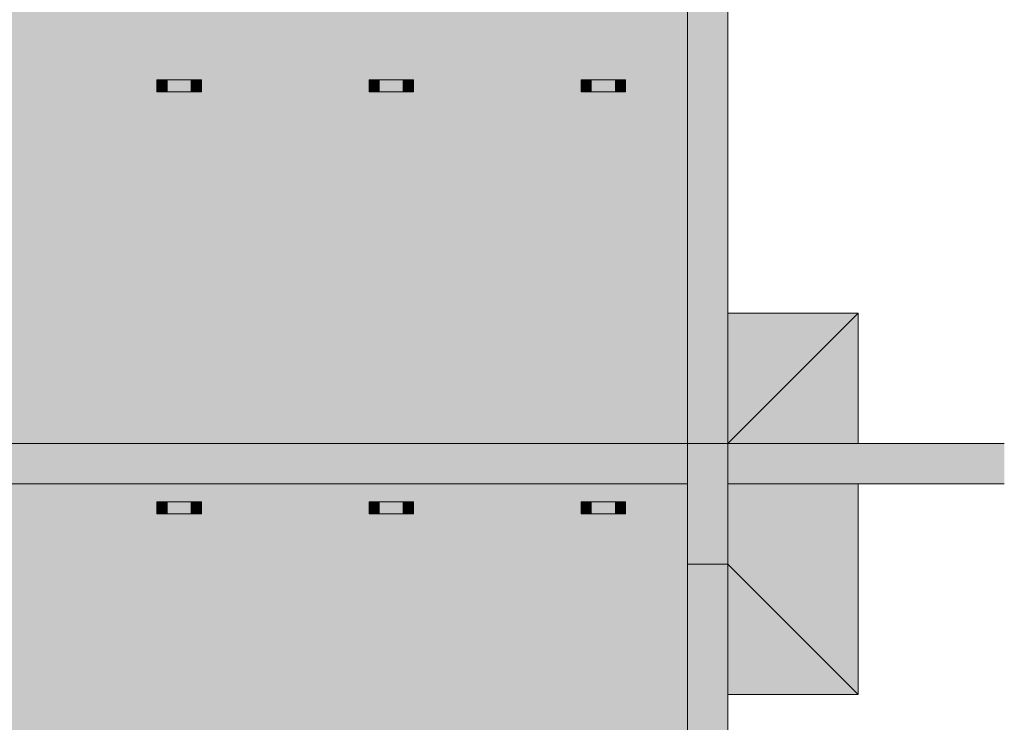
# Model space of a CAD drawing. Units: millimetres. Extents: x 149369 to 229501, y -28738 to 94048.
# Drawn here: x 221503 to 226411, y 193 to 3693 of the extents above; entities that cross this region are included whole.
import ezdxf

# ---------------------------------------------------------------- set-up
doc = ezdxf.new("R2010")
doc.units = ezdxf.units.MM
for name, color, linetype, lineweight, true_color in [('A-COLS', 7, 'Continuous', 5, 0x3f403f), ('A-GENM', 7, 'Continuous', 5, 0x3f403f), ('fundação', 7, 'Continuous', 5, 0x3f403f), ('Pilares Estruturais', 7, 'Continuous', 5, 0x3f403f), ('Piso', 7, 'Continuous', 5, 0x3f403f), ('Quadro Estrutural', 7, 'Continuous', 5, 0x3f403f)]:
    doc.layers.add(name, color=color, linetype=linetype, lineweight=lineweight, true_color=true_color)

# ---------------------------------------------------------------- blocks, each defined once
blk = doc.blocks.new('Family - L204-296783-PLANTA DE LOCAÇÃO DOS PONTALETES - NÍVEL 3_65m - T_E_C_')
at = {"layer": 'Piso', "lineweight": 18, "true_color": 0xc3c3c3}
h = blk.add_hatch(color=9, dxfattribs=at)
h.paths.add_polyline_path([(2324.5, -2901.7), (2324.6, 2901.7), (-2324.6, 2901.7), (-2324.6, -2898.1), (-2224.6, -2898.1), (-2224.6, -2901.7), (2227.4, -2901.7)])
h.paths.add_polyline_path([(1793.7, -1453), (1793.7, -1393), (2015.3, -1393), (2015.3, -1453), (1808.5, -1453)])
h.paths.add_polyline_path([(736.6, -1453), (736.6, -1393), (958.2, -1393), (958.2, -1453), (761.2, -1453)])
h.paths.add_polyline_path([(-98.9, -1453), (-320.5, -1453), (-320.5, -1393), (-98.9, -1393)])
h.paths.add_polyline_path([(-1987.2, -1453), (-2038, -1453), (-2038, -1393), (-1816.4, -1393), (-1816.4, -1453), (-1961.7, -1453)])
h.paths.add_polyline_path([(1841.3, 649.4), (1793.7, 649.4), (1793.7, 709.4), (2015.3, 709.4), (2015.3, 649.4), (1844.5, 649.4)])
h.paths.add_polyline_path([(761.2, 649.4), (736.6, 649.4), (736.6, 709.4), (958.2, 709.4), (958.2, 649.4), (764.1, 649.4)])
h.paths.add_polyline_path([(-98.9, 649.4), (-320.5, 649.4), (-320.5, 709.4), (-98.9, 709.4)])
h.paths.add_polyline_path([(-1864, 649.4), (-2038, 649.4), (-2038, 709.4), (-1816.4, 709.4), (-1816.4, 649.4), (-1857, 649.4)])
h.paths.add_polyline_path([(1841.3, 2751.9), (1793.7, 2751.9), (1793.7, 2811.9), (2015.3, 2811.9), (2015.3, 2751.9), (1844.5, 2751.9)])
h.paths.add_polyline_path([(910.6, 2751.9), (736.6, 2751.9), (736.6, 2811.9), (958.2, 2811.9), (958.2, 2751.9)])
h.paths.add_polyline_path([(-320.5, 2751.9), (-320.5, 2811.9), (-98.9, 2811.9), (-98.9, 2751.9), (-286.1, 2751.9)])
h.paths.add_polyline_path([(-1867.2, 2751.9), (-2038, 2751.9), (-2038, 2811.9), (-1816.4, 2811.9), (-1816.4, 2751.9), (-1864, 2751.9)])
at = {"layer": 'Piso', "color": 9, "lineweight": 18, "true_color": 0xbfbfbf}
for p, q in [((-2324.6, -2898.1), (-2324.6, 2901.7)), ((-2324.6, 2901.7), (2324.6, 2901.7)), ((2324.6, 2501.7), (2324.5, -2901.7)), ((-2224.6, -2898.1), (-2324.6, -2898.1)), ((-2224.6, -2901.7), (-2224.6, -2898.1)), ((2324.5, -2901.7), (-2224.6, -2901.7))]:
    blk.add_line(p, q, dxfattribs=at)
blk = doc.blocks.new('Family - L203-296789-PLANTA DE LOCAÇÃO DOS PONTALETES - NÍVEL 3_65m - T_E_C_')
at = {"layer": 'Piso', "lineweight": 18, "true_color": 0xc3c3c3}
h = blk.add_hatch(color=9, dxfattribs=at)
h.paths.add_polyline_path([(-2324.6, -2025), (2324.6, -2025), (2324.6, 2025), (-2324.6, 2025), (-2324.6, -1434.7)])
h.paths.add_polyline_path([(2015.3, -272.4), (1793.7, -272.4), (1793.7, -212.4), (2015.3, -212.4)])
h.paths.add_polyline_path([(761.2, -272.4), (736.6, -272.4), (736.6, -212.4), (958.2, -212.4), (958.2, -272.4), (784.2, -272.4)])
h.paths.add_polyline_path([(-272.8, -272.4), (-320.5, -272.4), (-320.5, -212.4), (-98.9, -212.4), (-98.9, -272.4), (-269.7, -272.4)])
h.paths.add_polyline_path([(-1857, -272.4), (-2038, -272.4), (-2038, -212.4), (-1816.4, -212.4), (-1816.4, -272.4)])
h.paths.add_polyline_path([(1808.5, 1830), (1793.7, 1830), (1793.7, 1890), (2015.3, 1890), (2015.3, 1830), (1841.3, 1830)])
h.paths.add_polyline_path([(736.6, 1830), (736.6, 1890), (958.2, 1890), (958.2, 1830), (761.2, 1830)])
h.paths.add_polyline_path([(-286, 1830), (-320.5, 1830), (-320.5, 1890), (-98.9, 1890), (-98.9, 1830), (-272.8, 1830)])
h.paths.add_polyline_path([(-2038, 1830), (-2038, 1890), (-1816.4, 1890), (-1816.4, 1830), (-1990.3, 1830)])
at = {"layer": 'Piso', "color": 9, "lineweight": 18, "true_color": 0xbfbfbf}
for p, q in [((-2324.6, -2025), (-2324.6, 2025)), ((-2324.6, 2025), (2324.6, 2025)), ((2324.6, 1625), (2324.6, -2025)), ((2324.6, -2025), (-2324.6, -2025))]:
    blk.add_line(p, q, dxfattribs=at)
blk = doc.blocks.new('Family - VC238-296869-PLANTA DE LOCAÇÃO DOS PONTALETES - NÍVEL 3_65m - T_E_C_')
at = {"layer": 'Quadro Estrutural', "lineweight": 18, "true_color": 0x3d3d3d}
blk.add_hatch(color=250, dxfattribs=at).paths.add_polyline_path([(-99.9, -2649.9), (100, -2649.9), (100, 2649.9), (-99.9, 2649.9), (-100, -2649.9)])
at = {"layer": 'Quadro Estrutural', "color": 9, "lineweight": 18, "true_color": 0xbfbfbf}
for p, q in [((-100, 2649.9), (-100, -2649.9)), ((100, 2649.9), (100, -2649.9)), ((-100, -2649.9), (100, -2649.9))]:
    blk.add_line(p, q, dxfattribs=at)
blk = doc.blocks.new('Family - VC238-296871-PLANTA DE LOCAÇÃO DOS PONTALETES - NÍVEL 3_65m - T_E_C_')
at = {"layer": 'Quadro Estrutural', "lineweight": 18, "true_color": 0x3d3d3d}
blk.add_hatch(color=250, dxfattribs=at).paths.add_polyline_path([(100, -1825), (100, 1825), (-99.9, 1825), (-99.9, -1825)])
at = {"layer": 'Quadro Estrutural', "color": 9, "lineweight": 18, "true_color": 0xbfbfbf}
for p, q in [((-100, 1825), (-100, -1825)), ((100, 1825), (100, -1825))]:
    blk.add_line(p, q, dxfattribs=at)
blk = doc.blocks.new('Family - VC202-296993-PLANTA DE LOCAÇÃO DOS PONTALETES - NÍVEL 3_65m - T_E_C_')
at = {"layer": 'Quadro Estrutural', "lineweight": 18, "true_color": 0x3d3d3d}
blk.add_hatch(color=250, dxfattribs=at).paths.add_polyline_path([(2227.4, -100), (2324.6, -100), (2324.6, 100), (-2324.6, 100), (-2324.6, -100), (2018, -100)])
at = {"layer": 'Quadro Estrutural', "color": 9, "lineweight": 18, "true_color": 0xbfbfbf}
for p, q in [((-2324.6, 100), (2324.6, 100)), ((-2324.6, 100), (-2324.6, -100)), ((2324.6, -100), (-2324.6, -100))]:
    blk.add_line(p, q, dxfattribs=at)
blk = doc.blocks.new('Family - P5-297175-PLANTA DE LOCAÇÃO DOS PONTALETES - NÍVEL 3_65m - T_E_C_')
at = {"layer": 'Pilares Estruturais', "lineweight": 18, "true_color": 0x7f7f7f}
blk.add_hatch(color=8, dxfattribs=at).paths.add_polyline_path([(-100, -300), (100, -300), (99.9, 300), (-100, 300), (-100, 99.99)])
at = {"layer": 'Pilares Estruturais', "color": 9, "lineweight": 18, "true_color": 0xbfbfbf}
for p, q in [((-100, 300), (-100, -300)), ((100, 300), (-100, 300)), ((100, -300), (100, 300)), ((-100, -300), (100, -300))]:
    blk.add_line(p, q, dxfattribs=at)
blk = doc.blocks.new('Family - P5-298643-PLANTA DE LOCAÇÃO DOS PONTALETES - NÍVEL 3_65m - T_E_C_')
at = {"layer": 'Pilares Estruturais', "color": 9, "lineweight": 18, "true_color": 0xbfbfbf}
for p, q in [((-100, 300), (-100, -300)), ((100, 300), (-100, 300)), ((100, -300), (100, 300)), ((-100, -300), (100, -300))]:
    blk.add_line(p, q, dxfattribs=at)
blk = doc.blocks.new('Family - VT102-297455-PLANTA DE LOCAÇÃO DOS PONTALETES - NÍVEL 3_65m - T_E_C_')
at = {"layer": 'Pilares Estruturais', "lineweight": 18, "true_color": 0x3d3d3d}
blk.add_hatch(color=250, dxfattribs=at).paths.add_polyline_path([(136.7, -100), (136.7, 100), (-1241.8, 100), (-1241.8, -100)])
at = {"layer": 'Pilares Estruturais', "color": 253, "lineweight": 18, "true_color": 0xaaaaaa}
for p, q in [((-1241.8, 100), (136.7, 100)), ((136.7, -100), (-1241.8, -100))]:
    blk.add_line(p, q, dxfattribs=at)
blk = doc.blocks.new('Family - P5-297557-PLANTA DE LOCAÇÃO DOS PONTALETES - NÍVEL 3_65m - T_E_C_')
at = {"layer": 'Pilares Estruturais', "lineweight": 18, "true_color": 0x00ce7c}
for points in [[(100, 300), (750, 950), (99.9, 452.9), (99.9, 300)], [(99.9, 452.9), (750, 950), (99.9, 950), (99.9, 890.3)], [(-100, -300), (-100, 100), (-100, 100), (-100, -100)], [(750, -950), (204, 100), (100, 100), (100, -300), (118.8, -318.8)], [(99.9, -950), (750, -950), (99.9, -300.1), (99.9, -317.2)]]:
    blk.add_hatch(color=112, dxfattribs=at).paths.add_polyline_path(points)
h = blk.add_hatch(color=112, dxfattribs=at)
h.paths.add_polyline_path([(750, -950), (750, 100), (204, 100), (436, -346.1)])
h.paths.add_polyline_path([(750, 300), (750, 950), (100, 300)])
at = {"layer": 'Pilares Estruturais', "color": 253, "lineweight": 18, "true_color": 0xaaaaaa}
for p, q in [((99.9, 950), (750, 950)), ((750, 950), (99.9, 950)), ((750, 950), (100, 300)), ((750, 950), (750, 300)), ((750, 300), (750, 950)), ((750, 100), (750, -950)), ((750, -950), (750, 100)), ((750, -950), (100, -300)), ((750, -950), (99.9, -950)), ((99.9, -950), (750, -950))]:
    blk.add_line(p, q, dxfattribs=at)
blk = doc.blocks.new('IFC-EST-UBS-PORTE-2_IFC-2-PLANTA DE LOCAÇÃO DOS PONTALETES - NÍVEL 3_65m - T_E_C_')
at = {"layer": 'A-COLS', "color": 253, "lineweight": 18, "true_color": 0xaaaaaa}
blk.add_blockref('Family - P5-298643-PLANTA DE LOCAÇÃO DOS PONTALETES - NÍVEL 3_65m - T_E_C_', (251924.3, 1281.2), dxfattribs=at)
at = {"layer": 'fundação', "color": 253, "lineweight": 18, "true_color": 0xaaaaaa}
blk.add_blockref('Family - P5-297557-PLANTA DE LOCAÇÃO DOS PONTALETES - NÍVEL 3_65m - T_E_C_', (251924.3, 1281.2), dxfattribs=at)
at = {"layer": 'Pilares Estruturais', "color": 253, "lineweight": 18, "true_color": 0xaaaaaa}
blk.add_blockref('Family - P5-297175-PLANTA DE LOCAÇÃO DOS PONTALETES - NÍVEL 3_65m - T_E_C_', (251924.3, 1281.2), dxfattribs=at)
at = {"layer": 'Piso', "color": 253, "lineweight": 18, "true_color": 0xaaaaaa}
for name, p in [('Family - L203-296789-PLANTA DE LOCAÇÃO DOS PONTALETES - NÍVEL 3_65m - T_E_C_', (249499.7, 3606.2)), ('Family - L204-296783-PLANTA DE LOCAÇÃO DOS PONTALETES - NÍVEL 3_65m - T_E_C_', (249499.705, -1520.505))]:
    blk.add_blockref(name, p, dxfattribs=at)
at = {"layer": 'Quadro Estrutural', "color": 253, "lineweight": 18, "true_color": 0xaaaaaa}
for name, p in [('Family - VC238-296871-PLANTA DE LOCAÇÃO DOS PONTALETES - NÍVEL 3_65m - T_E_C_', (251924.2, 3406.2)), ('Family - VC202-296993-PLANTA DE LOCAÇÃO DOS PONTALETES - NÍVEL 3_65m - T_E_C_', (249499.7, 1481.2)), ('Family - VT102-297455-PLANTA DE LOCAÇÃO DOS PONTALETES - NÍVEL 3_65m - T_E_C_', (253266.05, 1481.2)), ('Family - VC238-296869-PLANTA DE LOCAÇÃO DOS PONTALETES - NÍVEL 3_65m - T_E_C_', (251924.2, -1668.7))]:
    blk.add_blockref(name, p, dxfattribs=at)
blk = doc.blocks.new('Viga L - 2_x1_8_-2419488-PLANTA DE LOCAÇÃO DOS PONTALETES - NÍVEL 3_65m - T_E_C_')
at = {"layer": 'Quadro Estrutural', "true_color": 0x808281}
blk.add_hatch(color=8, dxfattribs=at).paths.add_polyline_path([(247635.7, -27585.6), (247635.7, -27525.6), (247632.5, -27525.6), (247632.5, -27585.6)])
h = blk.add_hatch(color=8, dxfattribs=at)
h.paths.add_polyline_path([(247653.3, -27585.6), (247683.3, -27585.6), (247683.3, -27525.6), (247635.7, -27525.6), (247635.7, -27585.6), (247652, -27585.6)])
h.paths.add_polyline_path([(247658.8, -27569.9), (247653.3, -27568.6), (247652, -27568.1), (247647.8, -27564.1), (247647, -27563.1), (247645.4, -27557.8), (247645.2, -27556.3), (247645.6, -27552.8), (247647.8, -27548.5), (247649.2, -27546.7), (247654.7, -27543.4), (247657.3, -27543), (247660.2, -27543), (247664.2, -27544), (247665.5, -27544.6), (247669.7, -27548.5), (247670.5, -27549.6), (247671.9, -27552.8), (247672.1, -27557.8), (247671.9, -27559.9), (247669.7, -27564.1), (247668.3, -27565.9), (247663.1, -27569.1), (247660.2, -27569.7)])
h.paths.add_polyline_path([(247658.8, -27561.3), (247662, -27560.1), (247663.3, -27558.2), (247663.7, -27555.7), (247662.5, -27553.1), (247660.3, -27551.6), (247658.8, -27551.3), (247655.8, -27552.3), (247654.4, -27553.8), (247653.8, -27557), (247654.7, -27559.3), (247656.9, -27560.9), (247658.1, -27561.3)])
h.paths.add_polyline_path([(247658.8, -27561.1), (247656.2, -27559.9), (247654.6, -27557.8), (247655.2, -27553.5), (247657.5, -27551.8), (247662.1, -27553), (247663.1, -27556.1), (247661.1, -27560.3), (247660, -27560.9)])
at = {"layer": 'Quadro Estrutural'}
for p, q in [((247632.5, -27525.6), (247635.7, -27525.6)), ((247635.7, -27525.6), (247683.3, -27525.6)), ((247635.7, -27585.6), (247635.7, -27525.6)), ((247683.3, -27525.6), (247683.3, -27585.6)), ((247635.7, -27585.6), (247632.5, -27585.6)), ((247683.3, -27585.6), (247635.7, -27585.6))]:
    blk.add_line(p, q, dxfattribs=at)
blk = doc.blocks.new('Viga L - 2_x1_8_-2419717-PLANTA DE LOCAÇÃO DOS PONTALETES - NÍVEL 3_65m - T_E_C_')
at = {"layer": 'Quadro Estrutural', "true_color": 0x808281}
h = blk.add_hatch(color=8, dxfattribs=at)
h.paths.add_polyline_path([(247461.7, -27585.6), (247509.4, -27585.6), (247509.4, -27525.6), (247461.7, -27525.6), (247461.7, -27557.8)])
h.paths.add_polyline_path([(247486.3, -27569.9), (247480.8, -27568.6), (247479.5, -27568.1), (247475.3, -27564.1), (247474.6, -27563.1), (247472.9, -27557.8), (247472.7, -27556.3), (247473.2, -27552.8), (247475.3, -27548.5), (247476.7, -27546.7), (247482.3, -27543.4), (247484.8, -27543), (247489.2, -27543.1), (247491.8, -27544), (247493.1, -27544.6), (247497.3, -27548.5), (247498.1, -27549.6), (247499.4, -27552.8), (247499.7, -27557.8), (247499.4, -27559.9), (247497.3, -27564.1), (247495.9, -27565.9), (247490.6, -27569.1), (247487.8, -27569.7)])
h.paths.add_polyline_path([(247486.3, -27561.3), (247489.6, -27560.1), (247490.6, -27558.8), (247491.2, -27555.7), (247490.3, -27553.4), (247488.8, -27552), (247486.3, -27551.3), (247483.4, -27552.3), (247481.7, -27554.5), (247481.4, -27557.3), (247482.4, -27559.4), (247484.4, -27560.9), (247485.6, -27561.3)])
h.paths.add_polyline_path([(247486.3, -27561.1), (247483.3, -27559.9), (247482.6, -27558.8), (247481.7, -27555.1), (247483.8, -27552.6), (247486.3, -27551.6), (247490.4, -27554), (247489.8, -27559.2), (247487.4, -27560.9)])
blk.add_hatch(color=8, dxfattribs=at).paths.add_polyline_path([(247512.5, -27585.6), (247512.5, -27525.6), (247509.4, -27525.6), (247509.4, -27585.6)])
at = {"layer": 'Quadro Estrutural'}
for p, q in [((247461.7, -27525.6), (247509.4, -27525.6)), ((247461.7, -27585.6), (247461.7, -27525.6)), ((247509.4, -27525.6), (247512.5, -27525.6)), ((247509.4, -27525.6), (247509.4, -27585.6)), ((247509.4, -27585.6), (247461.7, -27585.6)), ((247512.5, -27585.6), (247509.4, -27585.6))]:
    blk.add_line(p, q, dxfattribs=at)
blk = doc.blocks.new('Chumbador 02 - ø3_8-1666703-PLANTA DE LOCAÇÃO DOS PONTALETES - NÍVEL 3_65m - T_E_C_')
at = {"layer": 'A-GENM', "true_color": 0x808281}
h = blk.add_hatch(color=8, dxfattribs=at)
h.paths.add_polyline_path([(13.6, 0), (12.3, 5.5), (11.4, 7.2), (7.8, 11), (6.8, 11.8), (3.5, 13.1), (0, 13.6), (-3.5, 13.1), (-7.8, 11), (-9.6, 9.6), (-12.9, 4), (-13.4, 1.5), (-13.2, -2.8), (-12.3, -5.5), (-11.8, -6.8), (-7.8, -11), (-6.8, -11.8), (-3.5, -13.1), (0, -13.6), (3.5, -13.1), (7.8, -11), (11.4, -7.2), (12.8, -4.3), (13.2, -2.8)])
h.paths.add_polyline_path([(9.5, -1.3), (9.5, -5.5), (0, -11), (-9.5, -4.9), (-9, 5.8), (0.5, 10.7), (9.5, 4.9), (9.5, -0.7)])
h = blk.add_hatch(color=8, dxfattribs=at)
h.paths.add_polyline_path([(9.5, -4.3), (9.5, 5.5), (0, 11), (-9.5, 5.5), (-9.5, -5.5), (0, -11), (9.5, -5.5)])
h.paths.add_polyline_path([(5, 0), (4, -2.9), (2.5, -4.3), (-0.6, -4.9), (-2.9, -4), (-4.6, -1.9), (-5, 0), (-4, 2.9), (-1.9, 4.6), (0.6, 4.9), (3, 3.9), (4.6, 1.9), (4.8, 1.3)])
blk.add_hatch(color=8, dxfattribs=at).paths.add_polyline_path([(4.8, 0), (3.5, 3.1), (2.5, 3.6), (-2.2, 4), (-4.1, 2.4), (-4.6, -1.2), (-2.4, -4.1), (2.8, -3.5), (4.6, -1.2)])
at = {"layer": 'A-GENM'}
for p, q in [((0, 11), (-9.5, 5.5)), ((-9.5, 5.5), (-9.5, -5.5)), ((9.5, 5.5), (0, 11)), ((9.5, -5.5), (9.5, 5.5)), ((-9.5, -5.5), (0, -11)), ((0, -11), (9.5, -5.5))]:
    blk.add_line(p, q, dxfattribs=at)
for radius, start, end in [(13.6, 360, 180), (5, 0, 180), (4.75, 360, 180), (13.6, 180, 360), (5, 180, 0), (4.75, 180, 360)]:
    blk.add_arc((0, 0), radius, start, end, dxfattribs=at)
blk = doc.blocks.new('Chumbador 02 - ø3_8-2420184-PLANTA DE LOCAÇÃO DOS PONTALETES - NÍVEL 3_65m - T_E_C_')
at = {"layer": 'A-GENM', "true_color": 0x808281}
h = blk.add_hatch(color=8, dxfattribs=at)
h.paths.add_polyline_path([(13.6, 0), (12.3, 5.5), (11.4, 7.2), (7.8, 11), (6.8, 11.8), (3.5, 13.1), (0, 13.6), (-3.5, 13.1), (-7.8, 11), (-9.6, 9.6), (-12.9, 4), (-13.2, 2.8), (-13.4, -1.5), (-12.3, -5.5), (-11.8, -6.8), (-7.8, -11), (-6.8, -11.8), (-3.5, -13.1), (0, -13.6), (3.5, -13.1), (7.8, -11), (11.4, -7.2), (12.8, -4.3), (13.4, -1.5)])
h.paths.add_polyline_path([(9.5, 0), (9.5, -5.5), (0, -11), (-9.5, -4.9), (-9, 5.8), (0.5, 10.7), (9.5, 5.5), (9.5, 0.7)])
h = blk.add_hatch(color=8, dxfattribs=at)
h.paths.add_polyline_path([(9.5, 2.4), (9.5, 5.5), (0, 11), (-9.5, 5.5), (-9.5, -5.5), (0, -11), (9.5, -5.5), (9.5, -4.3)])
h.paths.add_polyline_path([(5, 0), (4, -2.9), (2.5, -4.3), (-0.6, -4.9), (-3.3, -3.7), (-4.3, -2.5), (-5, 0), (-4, 2.9), (-2.5, 4.3), (0.6, 4.9), (2.9, 4), (4.6, 1.9), (4.9, 0.6)])
blk.add_hatch(color=8, dxfattribs=at).paths.add_polyline_path([(4.8, 0), (4, 2), (2.4, 4.1), (-2.4, 4), (-4.7, 0), (-2.2, -4), (0, -4.7), (4, -2.2), (4.6, -1.2)])
at = {"layer": 'A-GENM'}
for p, q in [((0, 11), (-9.5, 5.5)), ((-9.5, 5.5), (-9.5, -5.5)), ((9.5, 5.5), (0, 11)), ((9.5, -5.5), (9.5, 5.5)), ((-9.5, -5.5), (0, -11)), ((0, -11), (9.5, -5.5))]:
    blk.add_line(p, q, dxfattribs=at)
for radius, start, end in [(13.6, 0, 180), (13.6, 180, 360), (5, 0, 180), (5, 180, 360), (4.75, 0, 180), (4.75, 180, 360)]:
    blk.add_arc((0, 0), radius, start, end, dxfattribs=at)
blk = doc.blocks.new('Viga L - 2_x1_8_-V895-PLANTA DE LOCAÇÃO DOS PONTALETES - NÍVEL 3_65m - T_E_C_')
at = {"layer": 'Quadro Estrutural', "true_color": 0x808281}
h = blk.add_hatch(color=8, dxfattribs=at)
h.paths.add_polyline_path([(250236.3, -11383.3), (250283.9, -11383.3), (250283.9, -11323.3), (250236.3, -11323.3), (250236.3, -11355.6)])
h.paths.add_polyline_path([(250260.9, -11367.7), (250255.4, -11366.4), (250254.1, -11365.9), (250249.9, -11361.9), (250249.1, -11360.9), (250247.5, -11355.6), (250247.3, -11354.1), (250247.8, -11350.6), (250249.9, -11346.3), (250251.3, -11344.5), (250256.9, -11341.2), (250259.4, -11340.7), (250263.7, -11340.9), (250266.4, -11341.8), (250267.7, -11342.3), (250271.9, -11346.3), (250272.6, -11347.3), (250274, -11350.6), (250274.3, -11355.6), (250274, -11357.6), (250271.9, -11361.9), (250270.5, -11363.7), (250265.2, -11366.9), (250262.4, -11367.5), (250260.9, -11367.7)])
h.paths.add_polyline_path([(250260.9, -11359.1), (250263.8, -11358.1), (250265.2, -11356.6), (250265.8, -11353.5), (250264.9, -11351.2), (250263.4, -11349.8), (250260.9, -11349.1), (250258, -11350.1), (250256.3, -11352.2), (250256, -11355.1), (250257, -11357.1), (250259, -11358.7), (250260.2, -11359)])
h.paths.add_polyline_path([(250260.9, -11358.9), (250257.8, -11357.6), (250257.2, -11356.6), (250256.3, -11352.9), (250258.4, -11350.4), (250260.9, -11349.4), (250265, -11351.7), (250264.4, -11356.9), (250260.9, -11358.8)])
blk.add_hatch(color=8, dxfattribs=at).paths.add_polyline_path([(250287.1, -11383.3), (250287.1, -11323.3), (250283.9, -11323.3), (250283.9, -11383.3)])
at = {"layer": 'Quadro Estrutural'}
for p, q in [((250236.3, -11323.3), (250283.9, -11323.3)), ((250236.3, -11383.3), (250236.3, -11323.3)), ((250283.9, -11323.3), (250287.1, -11323.3)), ((250283.9, -11323.3), (250283.9, -11383.3)), ((250283.9, -11383.3), (250236.3, -11383.3)), ((250287.1, -11383.3), (250283.9, -11383.3))]:
    blk.add_line(p, q, dxfattribs=at)
blk = doc.blocks.new('Chumbador 02 - ø3_8-V896-PLANTA DE LOCAÇÃO DOS PONTALETES - NÍVEL 3_65m - T_E_C_')
at = {"layer": 'A-GENM', "true_color": 0x808281}
h = blk.add_hatch(color=8, dxfattribs=at)
h.paths.add_polyline_path([(13.6, 0), (12.3, 5.5), (11.4, 7.2), (7.8, 11), (6.8, 11.8), (3.5, 13.1), (0, 13.6), (-3.5, 13.1), (-7.8, 11), (-9.6, 9.6), (-12.9, 4), (-13.2, 2.8), (-13.4, -1.5), (-12.3, -5.5), (-11.8, -6.8), (-7.8, -11), (-6.8, -11.8), (-3.5, -13.1), (0, -13.6), (3.5, -13.1), (7.8, -11), (11.4, -7.2), (12.8, -4.3), (13.4, -1.5)])
h.paths.add_polyline_path([(9.5, -3.5), (9.5, -5.5), (0, -11), (-9.5, -4.9), (-9, 5.8), (0.5, 10.7), (9.5, 5.5), (9.5, -2.8)])
h = blk.add_hatch(color=8, dxfattribs=at)
h.paths.add_polyline_path([(9.5, 5.5), (0, 11), (-9.5, 5.5), (-9.5, -5.5), (0, -11), (9.5, -5.5), (9.5, 4.3)])
h.paths.add_polyline_path([(5, 0), (4, -2.9), (2.5, -4.3), (-0.6, -4.9), (-3.3, -3.7), (-4.3, -2.5), (-5, 0), (-4, 2.9), (-2.5, 4.3), (0.6, 4.9), (2.9, 4), (4.6, 1.9), (5, 0)])
blk.add_hatch(color=8, dxfattribs=at).paths.add_polyline_path([(4.8, 0), (4, 2), (2.4, 4.1), (-2.4, 4), (-4.7, 0), (-2.2, -4), (0, -4.7), (4, -2.2), (4.6, -1.2)])
at = {"layer": 'A-GENM'}
for p, q in [((0, 11), (-9.5, 5.5)), ((-9.5, 5.5), (-9.5, -5.5)), ((9.5, 5.5), (0, 11)), ((9.5, -5.5), (9.5, 5.5)), ((-9.5, -5.5), (0, -11)), ((0, -11), (9.5, -5.5))]:
    blk.add_line(p, q, dxfattribs=at)
for radius, start, end in [(13.6, 0, 180), (13.6, 180, 360), (5, 0, 180), (5, 180, 360), (4.75, 0, 180), (4.75, 180, 360)]:
    blk.add_arc((0, 0), radius, start, end, dxfattribs=at)
blk = doc.blocks.new('Chumbador 02 - ø3_8-V897-PLANTA DE LOCAÇÃO DOS PONTALETES - NÍVEL 3_65m - T_E_C_')
at = {"layer": 'A-GENM', "true_color": 0x808281}
h = blk.add_hatch(color=8, dxfattribs=at)
h.paths.add_polyline_path([(13.6, 0), (12.3, 5.5), (11.4, 7.2), (7.8, 11), (6.8, 11.8), (3.5, 13.1), (0, 13.6), (-3.5, 13.1), (-7.8, 11), (-9.6, 9.6), (-12.9, 4), (-13.4, 1.5), (-13.2, -2.8), (-12.1, -5.9), (-11.8, -6.8), (-7.8, -11), (-6.8, -11.8), (-3.5, -13.1), (0.9, -13.4), (3.5, -13.1), (7.8, -11), (11.4, -7.2), (12.8, -4.3), (13.2, -2.8)])
h.paths.add_polyline_path([(9.5, -1.3), (9.5, -5.5), (0, -11), (-9.5, -4.9), (-9, 5.8), (0.5, 10.7), (9.5, 4.9), (9.5, -0.7)])
h = blk.add_hatch(color=8, dxfattribs=at)
h.paths.add_polyline_path([(9.5, -4.3), (9.5, 5.5), (0, 11), (-9.5, 5.5), (-9.5, -5.5), (0, -11), (9.5, -5.5)])
h.paths.add_polyline_path([(5, 0), (4, -2.9), (2.5, -4.3), (-0.6, -4.9), (-2.9, -4), (-4.6, -1.9), (-5, 0), (-4, 2.9), (-1.9, 4.6), (0.6, 4.9), (3, 3.9), (4.6, 1.9), (4.8, 1.3)])
blk.add_hatch(color=8, dxfattribs=at).paths.add_polyline_path([(4.8, 0), (3.5, 3.1), (2.5, 3.6), (-2.2, 4), (-4.1, 2.4), (-4.6, -1.2), (-2.4, -4.1), (2.8, -3.5), (4.6, -1.2)])
at = {"layer": 'A-GENM'}
for p, q in [((0, 11), (-9.5, 5.5)), ((-9.5, 5.5), (-9.5, -5.5)), ((9.5, 5.5), (0, 11)), ((9.5, -5.5), (9.5, 5.5)), ((-9.5, -5.5), (0, -11)), ((0, -11), (9.5, -5.5))]:
    blk.add_line(p, q, dxfattribs=at)
for radius, start, end in [(13.6, 360, 180), (5, 0, 180), (4.75, 360, 180), (13.6, 180, 360), (5, 180, 0), (4.75, 180, 360)]:
    blk.add_arc((0, 0), radius, start, end, dxfattribs=at)

msp = doc.modelspace()

# ---------------------------------------------------------------- hatches: boundary and pattern name
at = {"layer": 'Quadro Estrutural', "true_color": 0xa09151}
for points in [[(222237.8, 3333.8), (222357.8, 3333.8), (222357.8, 3393.8), (222237.8, 3393.8)], [(223294.9, 3333.8), (223414.9, 3333.8), (223414.9, 3393.8), (223294.9, 3393.8)], [(224352, 3333.8), (224472, 3333.8), (224472, 3393.8), (224352, 3393.8)], [(222237.8, 1231.3), (222357.8, 1231.3), (222357.8, 1291.3), (222237.8, 1291.3)], [(223294.9, 1231.3), (223414.9, 1231.3), (223414.9, 1291.3), (223294.9, 1291.3)], [(224352, 1231.3), (224472, 1231.3), (224472, 1291.3), (224352, 1291.3)]]:
    msp.add_hatch(color=55, dxfattribs=at).paths.add_polyline_path(points)

# ---------------------------------------------------------------- linework, layer by layer
at = {"layer": 'Quadro Estrutural'}
for p, q in [((222237.8, 3393.8), (222237.8, 3333.8)), ((222357.8, 3393.8), (222237.8, 3393.8)), ((222357.8, 3333.8), (222357.8, 3393.8)), ((223294.9, 3393.8), (223294.9, 3333.8)), ((223414.9, 3393.8), (223294.9, 3393.8)), ((223414.9, 3333.8), (223414.9, 3393.8)), ((224352, 3393.8), (224352, 3333.8)), ((224472, 3393.8), (224352, 3393.8)), ((224472, 3333.8), (224472, 3393.8)), ((222237.8, 3333.8), (222357.8, 3333.8)), ((223294.9, 3333.8), (223414.9, 3333.8)), ((224352, 3333.8), (224472, 3333.8)), ((222237.8, 1291.3), (222237.8, 1231.3)), ((222357.8, 1291.3), (222237.8, 1291.3)), ((222357.8, 1231.3), (222357.8, 1291.3)), ((223294.9, 1291.3), (223294.9, 1231.3)), ((223414.9, 1291.3), (223294.9, 1291.3)), ((223414.9, 1231.3), (223414.9, 1291.3)), ((224352, 1291.3), (224352, 1231.3)), ((224472, 1291.3), (224352, 1291.3)), ((224472, 1231.3), (224472, 1291.3)), ((222237.8, 1231.3), (222357.8, 1231.3)), ((223294.9, 1231.3), (223414.9, 1231.3)), ((224352, 1231.3), (224472, 1231.3))]:
    msp.add_line(p, q, dxfattribs=at)

# ---------------------------------------------------------------- block references
at = {"lineweight": 5}
msp.add_blockref('IFC-EST-UBS-PORTE-2_IFC-2-PLANTA DE LOCAÇÃO DOS PONTALETES - NÍVEL 3_65m - T_E_C_', (-26992.2, 0), dxfattribs=at)
at = {"layer": 'A-GENM'}
for name, p, rotation in [('Chumbador 02 - ø3_8-2420184-PLANTA DE LOCAÇÃO DOS PONTALETES - NÍVEL 3_65m - T_E_C_', (222211.6, 3363), 269.9999999999996), ('Chumbador 02 - ø3_8-1666703-PLANTA DE LOCAÇÃO DOS PONTALETES - NÍVEL 3_65m - T_E_C_', (222384.1, 3363), 270), ('Chumbador 02 - ø3_8-V896-PLANTA DE LOCAÇÃO DOS PONTALETES - NÍVEL 3_65m - T_E_C_', (223268.7, 3363), 269.9999999999996), ('Chumbador 02 - ø3_8-1666703-PLANTA DE LOCAÇÃO DOS PONTALETES - NÍVEL 3_65m - T_E_C_', (223441.1, 3363), 270), ('Chumbador 02 - ø3_8-2420184-PLANTA DE LOCAÇÃO DOS PONTALETES - NÍVEL 3_65m - T_E_C_', (224325.8, 3363), 269.9999999999996), ('Chumbador 02 - ø3_8-V897-PLANTA DE LOCAÇÃO DOS PONTALETES - NÍVEL 3_65m - T_E_C_', (224498.2, 3363), 270), ('Chumbador 02 - ø3_8-2420184-PLANTA DE LOCAÇÃO DOS PONTALETES - NÍVEL 3_65m - T_E_C_', (222211.6, 1260.6), 269.9999999999996), ('Chumbador 02 - ø3_8-1666703-PLANTA DE LOCAÇÃO DOS PONTALETES - NÍVEL 3_65m - T_E_C_', (222384.1, 1260.6), 270), ('Chumbador 02 - ø3_8-V896-PLANTA DE LOCAÇÃO DOS PONTALETES - NÍVEL 3_65m - T_E_C_', (223268.7, 1260.6), 269.9999999999996), ('Chumbador 02 - ø3_8-1666703-PLANTA DE LOCAÇÃO DOS PONTALETES - NÍVEL 3_65m - T_E_C_', (223441.1, 1260.6), 270), ('Chumbador 02 - ø3_8-2420184-PLANTA DE LOCAÇÃO DOS PONTALETES - NÍVEL 3_65m - T_E_C_', (224325.8, 1260.6), 269.9999999999996), ('Chumbador 02 - ø3_8-1666703-PLANTA DE LOCAÇÃO DOS PONTALETES - NÍVEL 3_65m - T_E_C_', (224498.2, 1260.6), 270)]:
    msp.add_blockref(name, p, dxfattribs=dict(at, rotation=rotation))
at = {"layer": 'Quadro Estrutural'}
for name, p in [('Viga L - 2_x1_8_-2419717-PLANTA DE LOCAÇÃO DOS PONTALETES - NÍVEL 3_65m - T_E_C_', (-25274.7, 30919.4)), ('Viga L - 2_x1_8_-2419488-PLANTA DE LOCAÇÃO DOS PONTALETES - NÍVEL 3_65m - T_E_C_', (-25274.7, 30919.4)), ('Viga L - 2_x1_8_-V895-PLANTA DE LOCAÇÃO DOS PONTALETES - NÍVEL 3_65m - T_E_C_', (-26992.2, 14717.1)), ('Viga L - 2_x1_8_-2419488-PLANTA DE LOCAÇÃO DOS PONTALETES - NÍVEL 3_65m - T_E_C_', (-24217.6, 30919.4)), ('Viga L - 2_x1_8_-2419717-PLANTA DE LOCAÇÃO DOS PONTALETES - NÍVEL 3_65m - T_E_C_', (-23160.5, 30919.4)), ('Viga L - 2_x1_8_-2419488-PLANTA DE LOCAÇÃO DOS PONTALETES - NÍVEL 3_65m - T_E_C_', (-23160.5, 30919.4)), ('Viga L - 2_x1_8_-2419717-PLANTA DE LOCAÇÃO DOS PONTALETES - NÍVEL 3_65m - T_E_C_', (-25274.7, 28816.9)), ('Viga L - 2_x1_8_-2419488-PLANTA DE LOCAÇÃO DOS PONTALETES - NÍVEL 3_65m - T_E_C_', (-25274.7, 28816.9)), ('Viga L - 2_x1_8_-V895-PLANTA DE LOCAÇÃO DOS PONTALETES - NÍVEL 3_65m - T_E_C_', (-26992.2, 12614.7)), ('Viga L - 2_x1_8_-2419488-PLANTA DE LOCAÇÃO DOS PONTALETES - NÍVEL 3_65m - T_E_C_', (-24217.6, 28816.9)), ('Viga L - 2_x1_8_-2419717-PLANTA DE LOCAÇÃO DOS PONTALETES - NÍVEL 3_65m - T_E_C_', (-23160.5, 28816.9)), ('Viga L - 2_x1_8_-2419488-PLANTA DE LOCAÇÃO DOS PONTALETES - NÍVEL 3_65m - T_E_C_', (-23160.5, 28816.9))]:
    msp.add_blockref(name, p, dxfattribs=at)

doc.saveas('drawing.dxf')
